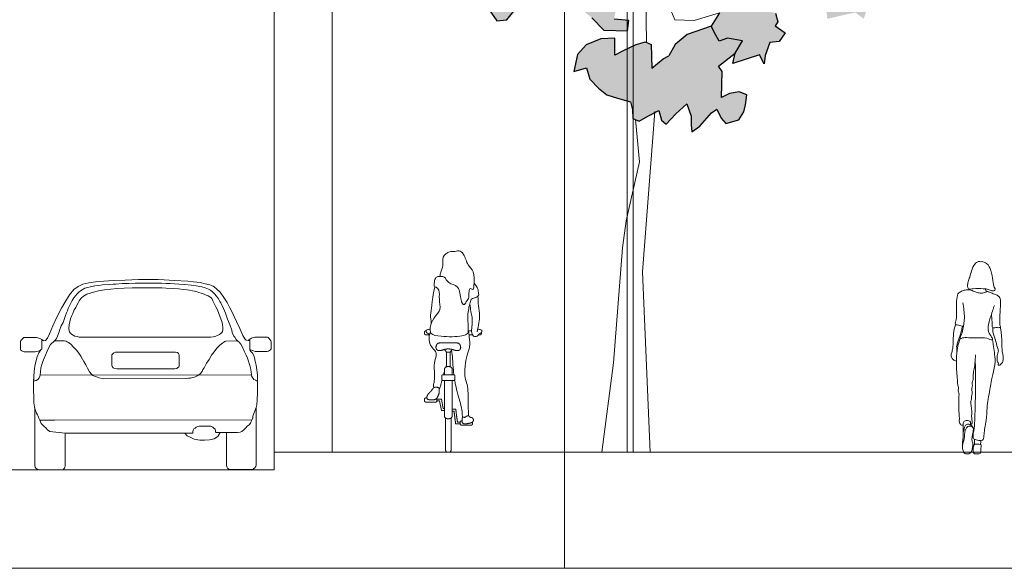
# Model space of a CAD drawing. Units: millimetres. Extents: x 1054 to 83772, y -68654 to 36294.
# Drawn here: x 18867 to 19716, y -18229 to -17756 of the extents above; entities that cross this region are included whole.
import ezdxf

# ---------------------------------------------------------------- set-up
doc = ezdxf.new("R2010")
doc.units = ezdxf.units.MM
for name, color, linetype in [('A-FURNITURE', 1, 'Continuous'), ('A-HATCHES', 254, 'Continuous'), ('A-LANDSCAPE', 3, 'Continuous'), ('A-PEOPLE', 1, 'Continuous'), ('A-SECTION LINE', 4, 'Continuous'), ('A-VEHICLES', 1, 'Continuous')]:
    doc.layers.add(name, color=color, linetype=linetype)

# ---------------------------------------------------------------- blocks, each defined once
blk = doc.blocks.new('A$Cbcf3341c')
at = {"layer": 'A-PEOPLE', "lineweight": 9}
for points in [[(18.93, 86.74), (17.17, 89)], [(18.93, 74.03), (18.93, 86.74), (22.09, 86.74), (22.09, 74.03)], [(22.09, 86.74), (23.85, 89)], [(17.16, 38.07), (16.06, 38.07), (14.57, 46.21), (10.69, 46.21), (10.69, 44.6), (13.05, 44.6), (14.54, 36.46), (17.16, 36.46)]]:
    blk.add_lwpolyline(points, dxfattribs=at)
for points, degree, knots in [([(4.82, 105.78), (4.82, 107.24), (4.93, 110.29), (8.92, 117.74), (14.54, 123.11), (12.14, 132.11), (13.4, 140.13), (9.87, 142.89), (8.38, 142.66), (7.97, 146.15), (9.66, 151.46), (12.22, 152.05), (18.14, 152.2), (19.47, 145.42), (30.83, 144.52), (30.48, 132.09), (33.95, 126.03), (36.01, 130.59), (38.78, 133.83), (37.98, 138.45), (39.17, 142.71), (42.13, 139.47), (42.5, 144.03), (42.87, 145.87), (43.21, 157.02), (36.87, 161.13), (34.41, 171.29), (29.71, 174.77), (25.1, 172.92), (21.5, 173.9), (14.58, 169.16), (16.71, 161), (13.8, 156.28), (13.36, 152.97), (13.31, 152)], 3, [0, 0, 0, 0, 0.37528, 0.890063, 1.37341, 1.904284, 2.405799, 2.752286, 3.003413, 3.442539, 3.731217, 3.993521, 4.397885, 4.892722, 5.433391, 6.037995, 6.429025, 6.755915, 7.130218, 7.524122, 7.834503, 8.101559, 8.409691, 8.695376, 9.258266, 9.746744, 10.312697, 10.714851, 11.088516, 11.430139, 11.910802, 12.35107, 12.817302, 13.006705, 13.006705, 13.006705, 13.006705]), ([(4.82, 105.78), (4.93, 104.72), (5.08, 101.67), (14.83, 99.75), (31.65, 99.92), (37.42, 102.33), (37.81, 105.75), (37.42, 113.51), (36.88, 118.12), (38.97, 129.19), (40.29, 132.74), (42.45, 133.15), (47.18, 135.01), (46.46, 137.4), (46.35, 141.49), (44.15, 144.72), (42.78, 146.08)], 3, [0, 0, 0, 0, 0.320705, 0.856985, 1.61352, 2.025565, 2.334639, 2.824368, 3.237836, 3.835893, 4.166283, 4.425565, 4.805668, 5.055209, 5.413887, 5.845103, 5.845103, 5.845103, 5.845103]), ([(8.85, 142.95), (6.59, 132.27), (6.52, 126.93), (4.85, 118.47), (5.51, 114.15), (5.86, 111.8), (5.91, 111.68)], 3, [0.010571, 0.010571, 0.010571, 0.010571, 0.514973, 1.036853, 1.489877, 1.515696, 1.515696, 1.515696, 1.515696]), ([(38.96, 128.35), (39.3, 126.13), (39.96, 121.68), (41.26, 116.57), (41.11, 110.37), (40.3, 104.74), (41.15, 102.33), (42, 100.12), (45.61, 99.98), (46.97, 102.62), (49.27, 103.32), (49.54, 105.34), (48.49, 105.99), (46.76, 106.53), (45.87, 106.43)], 3, [0, 0, 0, 0, 0.465432, 0.877303, 1.327191, 1.751548, 2.033082, 2.290506, 2.596798, 2.894601, 3.161027, 3.385533, 3.572664, 3.865755, 3.865755, 3.865755, 3.865755]), ([(46.08, 134.94), (46.1, 132.2), (46.16, 126.81), (47.84, 118.28), (46.85, 112), (45.99, 106.69), (45.36, 104.1)], 3, [0, 0, 0, 0, 0.514973, 1.036853, 1.489877, 1.996981, 1.996981, 1.996981, 1.996981]), ([(4.25, 101.58), (4.01, 101.87), (3.24, 102.78), (1.46, 103.32), (1.2, 105.34), (2.24, 105.99), (3.95, 106.52), (4.83, 106.43)], 3, [2.774712, 2.774712, 2.774712, 2.774712, 2.894601, 3.161027, 3.385533, 3.572664, 3.862266, 3.862266, 3.862266, 3.862266]), ([(7.89, 55.9), (7.72, 56.7), (7.49, 58.52), (8.8, 61.38), (8.62, 70.74), (8.06, 76.76), (10.72, 84.75), (9.27, 88.13), (5.5, 91.37), (3.44, 97.1), (4.14, 101.98), (5.03, 104.2)], 3, [0, 0, 0, 0, 0.281091, 0.595352, 1.133996, 1.599803, 2.101759, 2.430279, 2.819182, 3.255138, 3.735689, 3.735689, 3.735689, 3.735689]), ([(37.79, 31.83), (37.86, 32.4), (38.11, 33.7), (37.25, 40.14), (37.76, 51.13), (37.01, 58.86), (34.25, 64.86), (35.01, 76.96), (37.15, 86), (39.61, 92.83), (38.33, 100.98), (38.26, 103.23), (37.73, 104.57), (37.64, 104.78)], 3, [0, 0, 0, 0, 0.236266, 0.682681, 1.290856, 1.78533, 2.238017, 2.856712, 3.408387, 3.89445, 4.407258, 4.662687, 4.718328, 4.718328, 4.718328, 4.718328]), ([(20.51, 94.59), (15.35, 94.59), (11.08, 94.59), (9.51, 90.84), (10.8, 88.12), (14.02, 87.92), (18.23, 89.43), (20.51, 89.43), (22.8, 89.43), (27, 87.92), (30.22, 88.12), (31.51, 90.84), (29.94, 94.59), (25.67, 94.59), (20.51, 94.59)], 2, [0, 0, 0, 0.142012, 0.284023, 0.426035, 0.568046, 0.710058, 0.85207, 0.85207, 0.994081, 1.136093, 1.278104, 1.420116, 1.562128, 1.704139, 1.704139, 1.704139]), ([(25.27, 67.14), (25.13, 68.4), (24.67, 73.12), (24.27, 80.72), (23.65, 85.83), (23.34, 88.34)], 3, [2.201635, 2.201635, 2.201635, 2.201635, 2.402728, 2.968217, 3.462959, 3.462959, 3.462959, 3.462959]), ([(12.71, 55.05), (13.04, 55.58), (13.71, 56.76), (14.22, 59.14), (14.82, 61.55), (15.08, 62.55)], 3, [0, 0, 0, 0, 0.2451234, 0.5664007, 0.7682347, 0.7682347, 0.7682347, 0.7682347]), ([(32.89, 30.37), (32.77, 30.79), (32.49, 31.72), (32.56, 35.86), (30.95, 43.02), (27.36, 54.84), (26.14, 61.2), (25.92, 62.52)], 3, [0, 0, 0, 0, 0.20637, 0.552294, 1.043082, 1.766289, 1.96337, 1.96337, 1.96337, 1.96337]), ([(23.86, 35.84), (24.62, 35.84), (25.38, 35.84), (26.13, 30.3), (26.87, 24.77), (28.81, 24.77), (30.75, 24.77), (30.75, 25.57), (30.75, 26.38), (29.57, 26.38), (28.39, 26.38), (27.65, 31.92), (26.9, 37.45), (25.38, 37.45), (23.86, 37.45)], 2, [0.255087, 0.255087, 0.255087, 0.304111, 0.304111, 0.663656, 0.663656, 0.788305, 0.788305, 0.840184, 0.840184, 0.915888, 0.915888, 1.275433, 1.275433, 1.373401, 1.373401, 1.373401])]:
    blk.add_open_spline(points, degree=degree, knots=knots, dxfattribs=at)
for points, weights, knots in [([(1.4, 105.16), (1.37, 105.16), (1.35, 105.16), (0, 105.16), (0, 103.81), (0, 103.3), (0, 102.8), (0, 101.45), (1.35, 101.45), (2.79, 101.45), (4.23, 101.45)], [1, 1, 1, 0.707106781187, 1, 1, 1, 0.707106781187, 1, 1, 1], [0.6721088, 0.6721088, 0.6721088, 0.6736806, 0.6736806, 0.741918, 0.741918, 0.774499, 0.774499, 0.8427364, 0.8427364, 0.9352555, 0.9352555, 0.9352555]), ([(46.36, 101.45), (47.11, 101.45), (47.68, 101.45), (49.03, 101.45), (49.03, 102.8), (49.03, 103.23), (49.03, 103.66)], [1, 1, 1, 0.707106781187, 1, 1, 1], [0.249979, 0.249979, 0.249979, 0.2864311, 0.2864311, 0.3546685, 0.3546685, 0.3825094, 0.3825094, 0.3825094]), ([(23.86, 67.14), (23.86, 69.37), (23.86, 71.59), (23.86, 74.15), (21.3, 74.15), (20.51, 74.15), (19.73, 74.15), (17.16, 74.15), (17.16, 71.59), (17.16, 69.37), (17.16, 67.14)], [1, 1, 1, 0.707106781187, 1, 1, 1, 0.707106781187, 1, 1, 1], [4.5760204, 4.5760204, 4.5760204, 4.7191355, 4.7191355, 4.8486202, 4.8486202, 4.8846237, 4.8846237, 5.0141084, 5.0141084, 5.1572235, 5.1572235, 5.1572235]), ([(15.81, 62.24), (14.8, 62.24), (14.8, 63.25), (14.8, 64.69), (14.8, 66.13), (14.8, 67.14), (15.81, 67.14), (20.51, 67.14), (25.21, 67.14), (26.23, 67.14), (26.23, 66.13), (26.23, 64.69), (26.23, 63.25), (26.23, 62.24), (25.21, 62.24), (20.51, 62.24), (15.81, 62.24)], [1, 0.707106781187, 1, 1, 1, 0.707106781187, 1, 1, 1, 0.707106781187, 1, 1, 1, 0.707106781187, 1, 1, 1], [0, 0, 0, 0.0512317, 0.0512317, 0.143913, 0.143913, 0.1951447, 0.1951447, 0.4977555, 0.4977555, 0.5489871, 0.5489871, 0.6416685, 0.6416685, 0.6929002, 0.6929002, 0.995511, 0.995511, 0.995511]), ([(17.16, 62.24), (17.16, 47.05), (17.16, 31.87), (17.16, 29.31), (19.73, 29.31), (20.51, 29.31), (21.3, 29.31), (23.86, 29.31), (23.86, 31.87), (23.86, 47.05), (23.86, 62.24)], [1, 1, 1, 0.707106781187, 1, 1, 1, 0.707106781187, 1, 1, 1], [2.169045, 2.169045, 2.169045, 3.14609, 3.14609, 3.275575, 3.275575, 3.311579, 3.311579, 3.441063, 3.441063, 4.418109, 4.418109, 4.418109]), ([(2.08, 47.16), (1.53, 47.16), (0.98, 47.16), (0.03, 47.16), (0.03, 46.21), (0.03, 45.4), (0.03, 44.6), (0.03, 43.65), (0.98, 43.65), (5.36, 43.65), (9.75, 43.65), (10.69, 43.65), (10.69, 44.6), (10.69, 45.4), (10.69, 46.21), (10.69, 46.59), (10.43, 46.87)], [1, 1, 1, 0.707106781187, 1, 1, 1, 0.707106781187, 1, 1, 1, 0.707106781187, 1, 1, 1, 0.856464536893, 0.853611259962], [0.2944877, 0.2944877, 0.2944877, 0.3300087, 0.3300087, 0.377903, 0.377903, 0.4297824, 0.4297824, 0.4776767, 0.4776767, 0.7597911, 0.7597911, 0.8076854, 0.8076854, 0.8595647, 0.8595647, 0.8830359, 0.8830359, 0.8830359]), ([(22.89, 29.87), (22.89, 16.06), (22.89, 2.25), (22.89, 0.3), (20.94, 0.3), (20.51, 0.3), (20.08, 0.3), (18.13, 0.3), (18.13, 2.25), (18.13, 16.06), (18.13, 29.87)], [1, 1, 1, 0.707106781187, 1, 1, 1, 0.707106781187, 1, 1, 1], [3.892443, 3.892443, 3.892443, 4.781172, 4.781172, 4.879933, 4.879933, 4.896232, 4.896232, 4.994994, 4.994994, 5.883723, 5.883723, 5.883723]), ([(32.33, 27.33), (32.01, 27.33), (31.69, 27.33), (30.75, 27.33), (30.75, 26.38), (30.75, 25.57), (30.75, 24.77), (30.75, 23.82), (31.69, 23.82), (36.08, 23.82), (40.46, 23.82), (41.41, 23.82), (41.41, 24.77), (41.41, 25.57), (41.41, 26.38), (41.41, 26.44), (41.4, 26.5)], [1, 1, 1, 0.707106781187, 1, 1, 1, 0.707106781187, 1, 1, 1, 0.707106781187, 1, 1, 1, 0.997840112367, 1], [0.73924, 0.73924, 0.73924, 0.7597911, 0.7597911, 0.8076854, 0.8076854, 0.8595647, 0.8595647, 0.9074591, 0.9074591, 1.1895734, 1.1895734, 1.2374678, 1.2374678, 1.2893471, 1.2893471, 1.2933558, 1.2933558, 1.2933558])]:
    blk.add_rational_spline(points, weights, degree=2, knots=knots, dxfattribs=at)
for points, degree in [([(40.59, 105.16), (39.23, 105.16), (37.66, 105.16)], 2), ([(38.38, 101.45), (40.08, 101.45), (41.53, 101.45)], 2), ([(16.33, 67.14), (16.6, 68.11), (16.88, 69.08), (17.16, 70.04)], 3), ([(18.29, 73.71), (18.5, 74.38), (18.71, 75.04), (18.93, 75.7)], 3), ([(3.6, 45.71), (2.12, 45.92), (2, 48.9), (3.81, 51.24), (5.88, 53.28), (7.69, 56.06), (9.93, 56.66), (12.61, 55.89), (12.79, 54.47), (12.71, 51.19), (11.02, 47.56), (9.38, 45.6), (5.08, 45.5), (3.6, 45.71)], 2), ([(32.89, 30.37), (32.43, 30.03), (32.25, 25.99), (33.69, 24.71), (37, 24.98), (39.89, 25.59), (42.13, 26.88), (42.1, 29), (41.02, 30.44), (39.12, 30.41), (37.93, 32.04), (36.45, 31.64), (34.8, 30.29), (33.35, 30.7), (32.89, 30.37)], 2)]:
    blk.add_open_spline(points, degree=degree, dxfattribs=at)
blk = doc.blocks.new('A$C8b077a61')
at = {"layer": 'A-LANDSCAPE', "lineweight": 9, "true_color": 0xc7c8ca}
h = blk.add_hatch(color=9, dxfattribs=at)
h.dxf.hatch_style = 1
h.paths.add_polyline_path([(217.77, 418.9), (212.36, 419.33), (205.7, 422.15), (205.28, 413.69), (194.99, 415.89), (190.64, 410.23), (181.98, 409.19), (175.87, 408.45), (182.02, 405.83), (189.63, 392.42), (179.22, 385.38), (171.91, 358.37), (162.07, 355.07), (149.92, 359.13), (146.03, 350.77), (142.1, 352.17), (139.56, 350.26), (139.12, 340.49), (142.85, 332.37), (127.82, 321.02), (126.93, 311.4), (112.85, 314.72), (106.58, 315.89), (100.76, 311.48), (94.92, 327.84), (88.17, 327.85), (93.04, 350.48), (88.26, 360.75), (79.96, 363.11), (74.63, 359.62), (67.32, 355.89), (62.9, 354.45), (62.04, 358.58), (64.01, 371.66), (60.26, 380.02), (67.2, 391.27), (70.82, 405.61), (57.16, 407.85), (61.49, 416.63), (51.77, 425.38), (67.37, 426.99), (59.22, 437.23), (65.31, 438.29), (48.23, 454.61), (52.45, 467.56), (52.88, 476.02), (42.93, 480.81), (43.09, 496.31), (37.94, 504.31), (29.65, 505.91), (31.37, 511.95), (25.58, 524.71), (34.59, 534.12), (41.63, 537.2), (40.02, 546.93), (42.62, 552.44), (51.17, 550.9), (59.17, 573.47), (64.11, 584.55), (68.64, 584.13), (68.94, 577.65), (76.02, 580.24), (83.11, 576.02), (84.74, 583.45), (90.85, 584.28), (93.6, 581.14), (101.02, 586.49), (108.83, 584.32), (110.66, 578.62), (113.26, 574.34), (118.9, 587.73), (124.79, 581.47), (129.84, 584.38), (130.27, 592.84), (140.46, 588.95), (147.25, 595.13), (145.4, 610.7), (153.21, 611.35), (154.39, 617.38), (153.78, 627.69), (150.26, 633.33), (143.77, 640.1), (145.24, 649.45), (153.93, 652.97), (157.31, 659.75), (170.63, 672.33), (174.72, 670.42), (181.75, 660.09), (187.86, 658.03), (192.03, 664.87), (198.14, 662.81), (200.15, 652.07), (207.22, 654.9), (216.73, 651.43), (221.98, 649.06), (222.13, 661.3), (232.47, 658.11), (256.09, 678.04), (262.46, 675.76), (263.75, 687.34), (289.61, 690.93), (311.29, 680.05), (318.29, 679.82), (315.62, 664.68), (324.4, 667.09), (329.7, 651.56), (334.34, 663.42), (346.26, 651.24), (354.93, 655.01), (363.2, 654.01), (367.28, 668.71), (373.55, 664.74), (385.97, 673.63), (392, 672.45), (394.96, 666.75), (401.95, 667.65), (402.23, 660.37), (392, 641.55), (397.55, 639.44), (402.75, 613.47), (397.04, 604.82), (384.93, 597.96), (378.53, 584.19), (379, 574.68), (391.23, 582.99), (397.91, 570.06), (401.77, 581.62), (408.91, 579.72), (415.13, 576.3), (419.86, 583.12), (429.55, 574.69), (429.65, 563.71), (417.52, 561.02), (412.75, 546.9), (401.2, 547.87), (394.96, 524.32), (402.42, 533.12), (407.95, 527.4), (413.51, 524.17), (416.44, 540.14), (430.5, 529.27), (434.31, 534.64), (432.29, 545.39), (438.89, 540.32), (452.44, 556.04), (461.51, 552.06), (461.95, 546.72), (457.93, 541.09), (458.69, 531.85), (447.46, 525.06), (441.35, 513.56), (440.52, 507.07), (449.54, 513.44), (457.22, 518.56), (467.46, 507.3), (464.63, 500.88), (474.72, 497.22), (479.45, 491.44), (477.68, 485.67), (469.27, 481.61), (478.3, 478.18), (467.54, 465.74), (468.05, 455.67), (464.9, 450.03), (453.34, 450.2), (454.23, 439.36), (448.74, 434.97), (456.31, 424.93), (462.79, 414.47), (457.19, 410.4), (451.41, 412.41), (448.44, 414.02), (448.72, 401.27), (446.77, 400.55), (437.37, 412.37), (430.17, 401.42), (425.64, 401.85), (427.42, 410.42), (429.36, 427.75), (416.88, 422.46), (421.76, 441.97), (417.13, 443.59), (411.14, 437.48), (409.08, 442.04), (410.24, 455.06), (403.92, 450.04), (400.13, 448.36), (401.46, 459.38), (399.3, 465.14), (393.54, 466.91), (386.74, 464.66), (381.11, 458.02), (379.49, 446.65), (368.09, 452.45), (368.21, 440.34), (366.26, 436.81), (359.81, 437.16), (351.11, 443.42), (346.69, 442.49), (342.52, 431.79), (338.53, 446.07), (335.44, 449.42), (325.91, 442.46), (315.34, 461.56), (309.09, 469.23), (306.58, 461.72), (301.89, 464.14), (297.43, 456.95), (294.77, 452.23), (286.59, 452.12), (280.36, 445.99), (275.27, 446.45), (269.99, 453.49), (269.97, 453.48), (265.53, 466.18), (262.09, 473.76), (257.38, 476.42), (251.12, 470.61), (246.49, 458.67), (241.27, 456.87), (237.32, 463.85), (233.32, 471.38), (229.09, 472.15), (222.06, 462.02), (217.45, 477.05), (209.78, 470.8), (201.91, 471.35), (229.43, 443.81), (233.93, 430.11), (220.73, 433.51), (222.72, 420.44)])
h.paths.add_polyline_path([(386.36, 394.66), (382.65, 405.59), (374.63, 410.3), (371.57, 413.42), (363.29, 422.28), (353.62, 423.73), (354.63, 427.98), (353.25, 434.93), (346.3, 441.48), (342.52, 431.79), (338.53, 446.07), (335.44, 449.42), (325.91, 442.46), (315.73, 460.86), (287.66, 433.02), (296.02, 429.72), (304.45, 427.33), (315.21, 433.69), (321.99, 430.98), (313.27, 419.89), (306.44, 403.54), (294.94, 399.32), (280.79, 394.9), (267.67, 384.52), (258.58, 376.82), (245.28, 378.92), (235.34, 372.37), (222.97, 369.66), (216.51, 366.32), (213.81, 361.04), (215.11, 356.09), (229.54, 351.35), (238.43, 338.92), (253.02, 335.32), (261.75, 331.55), (262.54, 322.06), (266.16, 318.99), (277.2, 325.28), (280.05, 311.15), (269.45, 310.28), (270.31, 302.81), (287.44, 303.34), (295.93, 312.23), (299.92, 315.37), (306.91, 322.12), (307.42, 322.73), (309.19, 341.97), (312.82, 338.9), (320.32, 333.59), (325.97, 333.25), (330.81, 349.38), (338.06, 339.31), (345.33, 336.78), (336.12, 319.17), (345.56, 320.51), (351.05, 318.16), (357.03, 310.79), (364.16, 310.01), (371.4, 320.4), (374.43, 335.26), (380.31, 328.2), (386.62, 323.67), (390.02, 332.94), (389.34, 348.05), (413.85, 334.03), (413.34, 340.16), (413.7, 352.31), (407.21, 359.88), (397.13, 355.67), (395.64, 360.04), (390.41, 366.11), (384, 365.02), (377.29, 384.92), (391.87, 385.33), (388.03, 388.06)])
h.paths.add_polyline_path([(204.42, 315.86), (197.42, 335.21), (190.67, 332.4), (175.69, 335.97), (180.79, 321.79), (171.06, 317.3), (164.21, 315.61), (162.49, 309.28), (164.42, 306.39), (157.23, 301.28), (161.41, 295.15), (168.22, 294.35), (171.48, 284.99), (172.28, 279.2), (175.68, 285.66), (194.74, 279.38), (193, 286.78), (187.77, 295.65), (198.6, 297.67), (204.65, 295.36), (206.85, 299.8), (210.24, 306.26)])
h.paths.add_polyline_path([(240.7, 284.88), (236.06, 292.91), (227.61, 300.07), (210.24, 306.26), (206.85, 299.8), (204.65, 295.36), (198.6, 297.67), (187.77, 295.65), (193, 286.78), (205.01, 277.42), (202.28, 273.5), (202.93, 255.02), (197.08, 257.9), (190.24, 259.02), (184.8, 256.89), (185.64, 249.66), (186.94, 244.71), (190.47, 238.82), (199.75, 236.22), (203.04, 240.18), (206.2, 246.62), (210.04, 243.81), (218.44, 234.4), (224.07, 230.37), (224.55, 235.22), (224.6, 241.41), (227.79, 250.34), (235.69, 243.13), (242.72, 235.85), (245.85, 238.67), (247.85, 245.58), (250.66, 244.1), (250.8, 244.96), (250.88, 243.98), (255.73, 241.42), (261.96, 238), (266.54, 239.82), (266.91, 246.03), (268.12, 251.75), (277.68, 254.47), (285.35, 256.79), (291.14, 261.52), (297.33, 268.21), (299.79, 276.28), (308.99, 273.67), (306.3, 285.81), (300.1, 292.83), (289.64, 297.1), (279.49, 297.63), (279.39, 285.26), (273.51, 288.39), (263.82, 292.96), (257.8, 295.03), (253.47, 292.99), (252.87, 276.01), (244.78, 282.64)])
at = {"layer": 'A-LANDSCAPE', "color": 9, "lineweight": 13, "true_color": 0xc7c8ca}
for p, q in [((257.46, 334.21), (256.73, 294.53)), ((236.28, 310.66), (241.17, 322.3)), ((204.42, 315.86), (222.51, 310.32)), ((222.51, 310.32), (236.28, 310.66))]:
    blk.add_line(p, q, dxfattribs=at)
at = {"layer": 'A-LANDSCAPE', "color": 9, "true_color": 0xc7c8ca}
for p, q in [((371.4, 320.4), (364.16, 310.01)), ((164.21, 315.61), (162.49, 309.28)), ((269.45, 310.28), (280.05, 311.15)), ((295.93, 312.23), (287.44, 303.34)), ((357.03, 310.79), (351.05, 318.16)), ((164.42, 306.39), (157.23, 301.28)), ((162.49, 309.28), (164.42, 306.39)), ((206.85, 299.8), (210.24, 306.26)), ((210.24, 306.26), (227.61, 300.07)), ((270.31, 302.81), (269.45, 310.28)), ((364.16, 310.01), (357.03, 310.79)), ((157.21, 301.31), (161.41, 295.15)), ((187.77, 295.65), (198.6, 297.67)), ((198.6, 297.67), (204.65, 295.36)), ((204.65, 295.36), (206.85, 299.8)), ((227.61, 300.07), (236.06, 292.91)), ((287.44, 303.34), (270.31, 302.81)), ((279.39, 285.26), (279.49, 297.63)), ((279.49, 297.63), (289.64, 297.1)), ((289.64, 297.1), (300.1, 292.83)), ((161.41, 295.15), (168.22, 294.35)), ((168.22, 294.35), (171.48, 284.99)), ((193, 286.78), (187.77, 295.65)), ((236.06, 292.91), (240.7, 284.88)), ((253.47, 292.99), (252.87, 276.01)), ((257.8, 295.03), (253.47, 292.99)), ((263.82, 292.96), (257.8, 295.03)), ((263.82, 292.96), (273.51, 288.39)), ((300.1, 292.83), (306.3, 285.81)), ((171.48, 284.99), (172.28, 279.2)), ((172.28, 279.2), (175.68, 285.66)), ((175.68, 285.66), (194.74, 279.38)), ((205.01, 277.42), (193, 286.78)), ((194.74, 279.38), (193, 286.78)), ((244.78, 282.64), (240.7, 284.88)), ((273.51, 288.39), (279.39, 285.26)), ((306.3, 285.81), (308.99, 273.67)), ((202.28, 273.5), (205.01, 277.42)), ((252.87, 276.01), (244.78, 282.64)), ((299.79, 276.28), (297.33, 268.21)), ((308.99, 273.67), (299.79, 276.28)), ((202.93, 255.02), (202.28, 273.5)), ((297.33, 268.21), (291.14, 261.52)), ((184.8, 256.89), (190.24, 259.02)), ((185.64, 249.66), (184.8, 256.89)), ((190.24, 259.02), (197.08, 257.9)), ((197.08, 257.9), (202.93, 255.02)), ((285.35, 256.79), (277.68, 254.47)), ((291.14, 261.52), (285.35, 256.79)), ((186.94, 244.71), (185.64, 249.66)), ((227.79, 250.34), (224.6, 241.41)), ((235.69, 243.13), (227.79, 250.34)), ((268.12, 251.75), (266.91, 246.03)), ((277.68, 254.47), (268.12, 251.75)), ((190.47, 238.82), (186.94, 244.71)), ((206.2, 246.62), (203.04, 240.18)), ((210.04, 243.81), (206.2, 246.62)), ((218.44, 234.4), (210.04, 243.81)), ((224.6, 241.41), (224.55, 235.22)), ((242.72, 235.85), (235.69, 243.13)), ((247.85, 245.58), (245.85, 238.67)), ((255.73, 241.42), (247.85, 245.58)), ((261.96, 238), (255.73, 241.42)), ((266.91, 246.03), (266.54, 239.82)), ((199.75, 236.22), (190.47, 238.82)), ((203.04, 240.18), (199.75, 236.22)), ((224.07, 230.37), (218.44, 234.4)), ((224.55, 235.22), (224.07, 230.37)), ((245.85, 238.67), (242.72, 235.85)), ((266.54, 239.82), (261.96, 238))]:
    blk.add_line(p, q, dxfattribs=at)
for points in [[(204.42, 315.86), (210.24, 306.26)], [(244.78, 238.02), (244.77, 237.7)]]:
    blk.add_lwpolyline(points, dxfattribs=at)
at = {"layer": 'A-LANDSCAPE', "color": 9, "lineweight": 13, "true_color": 0xc7c8ca}
blk.add_lwpolyline([(250.66, 244.1), (250.8, 244.96), (259.55, 129.65), (254.1, 0), (288.86, 0), (280.37, 64.22), (274.05, 146.88), (271.37, 166.2), (261.81, 208.78), (264.67, 239.11)], dxfattribs=at)
blk = doc.blocks.new('A$C7626ca24')
at = {"layer": 'A-PEOPLE', "color": 251, "lineweight": 9, "true_color": 0x636466}
for points, knots in [([(25.88, 165.81), (25.43, 165.8), (23.93, 166.45), (20.07, 163.95), (17.9, 158.02), (16.53, 152.69), (15.02, 148.72), (14.39, 145.11), (14.86, 141.7), (19.92, 142.84), (28.04, 142.66), (32.5, 142.48), (35.31, 140.32), (38.49, 140.99), (38.37, 142.79), (37.28, 143.83), (36.38, 150.03), (35.28, 158.22), (31.77, 164.53), (27.08, 166.37), (26.25, 165.82), (25.88, 165.81)], [0, 0, 0, 0, 0.240725, 0.606012, 1.06351, 1.492181, 1.865499, 2.21006, 2.484908, 2.8483, 3.375176, 3.756479, 4.088143, 4.38057, 4.586025, 4.796368, 5.235924, 5.772616, 6.256177, 6.63347, 6.827504, 6.827504, 6.827504, 6.827504]), ([(11.12, 110.21), (9.89, 110.07), (8.82, 110.8), (4.88, 111.49), (3.79, 111.79), (4.21, 114.07), (5, 116.2), (5.3, 123.04), (4.7, 131.48), (5.9, 138.17), (7.7, 139.71), (10.91, 141.14), (13.99, 141.69), (16.56, 141.77), (18.46, 140.89), (22.05, 139.6), (25.28, 138.61), (29.19, 139.02), (31.57, 140.45), (34.24, 139.41), (37.62, 137.81), (40.85, 136.85), (43.08, 134.02), (42.97, 128.66), (42.52, 121.69), (42.34, 116.85), (42.06, 111.39), (43.47, 109.24), (41.63, 108.92), (38.24, 109.14), (35.76, 108.75), (35.76, 110.49), (35.79, 113.19), (35.41, 117.51), (35.21, 119.35), (35.1, 120.28)], [0, 0, 0, 0, 0.235293, 0.605402, 0.778679, 1.031599, 1.313928, 1.785061, 2.34258, 2.805015, 3.074671, 3.413807, 3.74503, 4.031224, 4.295047, 4.65129, 4.995562, 5.353824, 5.649448, 5.947193, 6.306743, 6.641429, 6.968675, 7.390722, 7.87827, 8.29542, 8.723711, 8.973618, 9.177539, 9.533962, 9.798076, 10.000796, 10.310378, 10.693732, 11.002429, 11.002429, 11.002429, 11.002429]), ([(16.4, 141.63), (16.56, 141.77), (16.75, 141.97), (16.88, 142.19), (16.91, 142.24)], [0, 0, 0, 0, 0.1429823, 0.1839046, 0.1839046, 0.1839046, 0.1839046]), ([(29.64, 142.58), (29.73, 142.28), (29.9, 141.69), (30.9, 140.48), (31.52, 140.06)], [0, 0, 0, 0, 0.1736563, 0.4463208, 0.4463208, 0.4463208, 0.4463208]), ([(10.62, 130.57), (10.96, 128.34), (11.45, 123.73), (12.18, 117.48), (10.92, 107.79), (9.14, 102.63), (7.98, 100.65), (8.43, 99.19), (10.33, 100.58), (15.84, 100.38), (22.66, 100.09), (30.77, 100.63), (35.56, 98.06), (36.29, 99.16), (34.87, 101.68), (33.22, 104.14), (32.02, 106.76), (32.4, 111.66), (33.79, 116.7), (35.18, 120.33), (36.76, 125.66), (37.38, 127.23), (37.68, 128.03)], [0, 0, 0, 0, 0.470754, 0.931306, 1.498885, 1.923155, 2.18699, 2.36015, 2.595167, 3.016276, 3.501703, 4.029654, 4.419477, 4.566946, 4.864416, 5.184454, 5.48389, 5.881797, 6.296061, 6.662335, 7.082293, 7.372413, 7.372413, 7.372413, 7.372413]), ([(4.23, 111.73), (3.6, 109.82), (2.51, 105.9), (2.11, 98.09), (2.1, 91.5), (0.91, 87.72), (0, 84.48), (1.6, 81.59), (3.47, 80.64), (4.42, 80.23), (4.9, 80.09)], [0, 0, 0, 0, 0.44479, 0.953737, 1.419462, 1.776902, 2.1007, 2.415574, 2.674125, 2.896156, 2.896156, 2.896156, 2.896156]), ([(5.35, 88.61), (5.39, 89.46), (5.43, 91.21), (4.9, 92.84), (6.11, 96.09), (7.04, 99.32), (8.23, 102.58), (9.3, 106.33), (9.88, 108.8), (10.14, 110.05)], [0, 0, 0, 0, 0.289572, 0.523196, 0.852011, 1.19018, 1.52669, 1.883901, 2.23851, 2.23851, 2.23851, 2.23851]), ([(36.36, 108.99), (36.3, 107.91), (36.12, 105.58), (38.57, 99.12), (40.18, 92.06), (41.49, 88.89), (40.17, 86.08), (40.06, 83.59), (39.92, 79.29), (41.63, 78.72), (40.4, 76.67), (42.03, 76.42), (43.94, 78.03), (45.45, 80.19), (45.24, 84.87), (44.42, 88.09), (44.16, 91.94), (44.04, 99.4), (43.56, 105.45), (43.07, 108.09), (42.83, 109.22)], [0, 0, 0, 0, 0.326663, 0.802963, 1.29768, 1.622244, 1.921492, 2.221604, 2.581782, 2.78347, 3.015527, 3.193219, 3.475288, 3.767944, 4.151951, 4.482881, 4.834265, 5.332531, 5.789905, 6.110368, 6.110368, 6.110368, 6.110368]), ([(8.33, 99.76), (7.83, 98.49), (6.89, 95.81), (5.14, 89.24), (4.62, 78.72), (5.78, 64.47), (6.1, 59.34), (7.03, 56.32), (6.24, 54.66), (7.1, 52.94), (7.27, 51.41), (6.88, 41.69), (7.14, 35.6), (7.68, 30.14), (7.15, 26.93), (9.24, 24.84), (10.32, 24.79), (10.78, 24.82)], [0, 0, 0, 0, 0.366546, 0.826535, 1.428977, 2.116601, 2.527611, 2.83196, 3.066452, 3.299269, 3.524386, 4.079269, 4.553461, 4.968321, 5.287416, 5.577607, 5.784326, 5.784326, 5.784326, 5.784326]), ([(35.8, 98.59), (36.09, 97.67), (36.74, 95.8), (37.24, 88.98), (38.78, 82.16), (37.34, 71.2), (34.6, 62.11), (33.95, 55.8), (32.25, 47.35), (31.27, 39.65), (30.85, 29.37), (28.52, 17.68), (28.8, 14.75), (28.18, 12.35), (26.31, 11.21), (22.67, 12.12), (19.79, 12.96), (19.33, 14.79), (19.23, 16.26), (19.37, 17)], [0, 0, 0, 0, 0.297673, 0.743826, 1.214604, 1.794181, 2.334589, 2.774971, 3.281619, 3.768468, 4.343708, 4.942283, 5.238175, 5.494314, 5.743028, 6.117784, 6.276402, 6.653519, 6.925149, 6.925149, 6.925149, 6.925149]), ([(17.2, 25.27), (17.81, 25.64), (18.73, 26.81), (18.31, 29.59), (17.9, 33.37), (18.56, 36.93), (16.97, 45.5), (18.08, 47.33), (17.63, 49.24), (18.69, 50.9), (18.29, 54.84), (18.18, 56.81), (18.95, 59.07), (18.35, 61.81), (19.68, 64.11), (19.09, 69), (20.51, 73.26), (20.88, 78.76), (21.2, 80.9), (21.37, 84.07), (21.38, 85.61)], [0.223671, 0.223671, 0.223671, 0.223671, 0.471258, 0.771139, 1.117385, 1.479096, 2.005257, 2.263561, 2.496278, 2.746737, 3.102688, 3.362359, 3.635761, 3.930488, 4.217762, 4.609301, 5.006909, 5.422519, 5.698277, 6.088654, 6.088654, 6.088654, 6.088654]), ([(19.37, 17), (19.44, 17.67), (19.54, 19.11), (21.02, 26.86), (20.65, 34.48), (21.29, 37.45), (21.09, 39.95), (21.28, 42.93), (21.24, 55.43), (21.39, 60.85), (21.46, 74.45), (21.23, 77.58), (21.07, 80.1)], [0, 0, 0, 0, 0.248758, 0.738104, 1.23018, 1.528604, 1.787692, 2.09526, 2.698645, 3.149659, 3.775379, 4.166856, 4.166856, 4.166856, 4.166856]), ([(10.23, 7.74), (10.16, 8.43), (9.96, 9.88), (11.04, 14.15), (10.34, 18.74), (11.96, 21.82), (11.97, 24.6), (14.46, 25.85), (16.8, 26.04), (18.88, 23.85), (19.37, 22.58)], [0, 0, 0, 0, 0.261499, 0.637473, 1.028378, 1.36031, 1.64705, 1.928505, 2.197037, 2.562749, 2.562749, 2.562749, 2.562749]), ([(12.87, 0.26), (12, 0.47), (10.71, 1.76), (9.58, 7.81), (12.12, 13.1), (11.97, 20.2), (14.51, 24.49), (17.67, 24.19), (20.17, 22.52), (18.96, 18.04), (18.5, 14.95), (18.14, 11.43), (19.73, 8.76), (18.36, 2.96), (16.92, 0.36), (13.92, 0), (12.87, 0.26)], [0, 0, 0, 0, 0.285303, 0.718042, 1.160579, 1.643269, 2.019209, 2.316666, 2.601996, 2.972011, 3.305696, 3.632497, 3.946599, 4.377784, 4.687993, 5.034992, 5.034992, 5.034992, 5.034992]), ([(19.8, 0.98), (19.96, 0.65), (20.64, 0), (23.45, 0.23), (25.43, 0.1), (26.01, 1.84), (25.77, 3.98), (26.9, 8.4), (24.28, 8.44), (22.23, 8.51), (19.95, 8.5), (19.32, 5.45), (19.46, 2.57), (19.61, 1.36), (19.8, 0.98)], [0, 0, 0, 0, 0.18256, 0.487748, 0.732447, 0.940058, 1.211033, 1.550837, 1.796193, 2.070014, 2.312851, 2.594212, 2.901993, 3.114843, 3.114843, 3.114843, 3.114843]), ([(20.52, 8.22), (20.68, 8.96), (20.65, 10.44), (20.65, 11.41), (20.65, 12.8)], [0, 0, 0, 0, 0.3012959, 0.5392656, 0.5392656, 0.5392656, 0.5392656]), ([(25.81, 8.22), (25.82, 8.92), (25.94, 9.84), (25.95, 10.98), (25.91, 11.6)], [0.0360796, 0.0360796, 0.0360796, 0.0360796, 0.2134681, 0.4513805, 0.4513805, 0.4513805, 0.4513805])]:
    blk.add_open_spline(points, degree=3, knots=knots, dxfattribs=at)
blk.add_open_spline([(10.87, 19.24), (10.83, 22.11), (10.65, 26.37), (11.34, 28.58), (13.29, 29.07), (16.04, 28.85), (17.17, 27.83), (17.15, 26.45), (17.2, 25.27)], degree=3, dxfattribs=at)
blk = doc.blocks.new('ROVER-L')
at = {"lineweight": 9}
for p, q in [((-0.5575, 0.834), (-0.5241, 0.8587)), ((-0.5241, 0.8587), (-0.4866, 0.8755)), ((-0.4866, 0.8755), (-0.441, 0.8875)), ((-0.4724, 0.8445), (-0.4523, 0.8509)), ((-0.4523, 0.8509), (-0.4287, 0.8563)), ((-0.441, 0.8875), (-0.3881, 0.8949)), ((-0.4287, 0.8563), (-0.3948, 0.8632)), ((-0.3948, 0.8632), (-0.3633, 0.8671)), ((-0.3881, 0.8949), (-0.3225, 0.9002)), ((-0.3633, 0.8671), (-0.3333, 0.8715)), ((-0.3333, 0.8715), (-0.2822, 0.8745)), ((-0.3225, 0.9002), (-0.2502, 0.9063)), ((-0.2822, 0.8745), (-0.2512, 0.8774)), ((-0.2512, 0.8774), (-0.2291, 0.8769)), ((-0.2502, 0.9063), (-0.1558, 0.9089)), ((-0.2291, 0.8769), (-0.1804, 0.8804)), ((-0.1804, 0.8804), (-0.1278, 0.8818)), ((-0.1558, 0.9089), (-0.0527, 0.9136)), ((-0.1278, 0.8818), (-0.0776, 0.8833)), ((-0.0776, 0.8833), (-0.0103, 0.8833)), ((-0.0527, 0.9136), (0.1024, 0.9136)), ((-0.0103, 0.8833), (0.0669, 0.8838)), ((0.0669, 0.8838), (0.1294, 0.8833)), ((0.1024, 0.9136), (0.1486, 0.9103)), ((0.1294, 0.8833), (0.1662, 0.8809)), ((0.1486, 0.9103), (0.227, 0.9056)), ((0.1662, 0.8809), (0.1972, 0.8804)), ((0.1972, 0.8804), (0.2647, 0.8762)), ((0.227, 0.9056), (0.3348, 0.8989)), ((0.2647, 0.8762), (0.3114, 0.8728)), ((0.3114, 0.8728), (0.3605, 0.8694)), ((0.3348, 0.8989), (0.3783, 0.8942)), ((0.3605, 0.8694), (0.4013, 0.8635)), ((0.3783, 0.8942), (0.4304, 0.8891)), ((0.4013, 0.8635), (0.4441, 0.8561)), ((0.4304, 0.8891), (0.4706, 0.8798)), ((0.4441, 0.8561), (0.4702, 0.8477)), ((0.4706, 0.8798), (0.5067, 0.8711)), ((0.5067, 0.8711), (0.5342, 0.861)), ((0.5342, 0.861), (0.5576, 0.8429)), ((-0.63, 0.7336), (-0.5924, 0.7925)), ((-0.5924, 0.7925), (-0.5575, 0.834)), ((-0.5586, 0.7686), (-0.5443, 0.7858)), ((-0.5443, 0.7858), (-0.533, 0.8001)), ((-0.533, 0.8001), (-0.5183, 0.8133)), ((-0.5183, 0.8133), (-0.507, 0.8237)), ((-0.507, 0.8237), (-0.4724, 0.8445)), ((0.4702, 0.8477), (0.4967, 0.8374)), ((0.4967, 0.8374), (0.512, 0.8296)), ((0.512, 0.8296), (0.5292, 0.8153)), ((0.5292, 0.8153), (0.5444, 0.7991)), ((0.5444, 0.7991), (0.5592, 0.7809)), ((0.5576, 0.8429), (0.5871, 0.8135)), ((0.5592, 0.7809), (0.5739, 0.7603)), ((0.5871, 0.8135), (0.6179, 0.7707)), ((-0.6541, 0.6887), (-0.63, 0.7336)), ((-0.6019, 0.6856), (-0.591, 0.7057)), ((-0.591, 0.7057), (-0.5842, 0.7239)), ((-0.5842, 0.7239), (-0.5724, 0.7485)), ((-0.5724, 0.7485), (-0.5586, 0.7686)), ((0.5739, 0.7603), (0.5857, 0.7406)), ((0.5857, 0.7406), (0.5931, 0.7283)), ((0.5931, 0.7283), (0.6145, 0.6849)), ((0.6179, 0.7707), (0.6426, 0.7325)), ((0.6426, 0.7325), (0.6647, 0.691)), ((-0.7217, 0.5495), (-0.6882, 0.6225)), ((-0.6882, 0.6225), (-0.6541, 0.6887)), ((-0.6338, 0.601), (-0.623, 0.63)), ((-0.623, 0.63), (-0.6151, 0.6521)), ((-0.6151, 0.6521), (-0.6082, 0.6688)), ((-0.6082, 0.6688), (-0.6019, 0.6856)), ((0.6145, 0.6849), (0.6299, 0.648)), ((0.6299, 0.648), (0.6466, 0.6025)), ((0.6647, 0.691), (0.6835, 0.6515)), ((0.6835, 0.6515), (0.6989, 0.6221)), ((0.6989, 0.6221), (0.7172, 0.5835)), ((-0.7492, 0.4886), (-0.7217, 0.5495)), ((-0.6697, 0.5135), (-0.6564, 0.5499)), ((-0.6564, 0.5499), (-0.6432, 0.5764)), ((-0.6432, 0.5764), (-0.6338, 0.601)), ((0.6466, 0.6025), (0.6654, 0.553)), ((0.6654, 0.553), (0.6794, 0.5155)), ((0.7172, 0.5835), (0.742, 0.5286)), ((-0.7659, 0.4531), (-0.7492, 0.4886)), ((-0.6955, 0.4502), (-0.6853, 0.4694)), ((-0.6853, 0.4694), (-0.6786, 0.4893)), ((-0.6786, 0.4893), (-0.6723, 0.5029)), ((-0.6723, 0.5029), (-0.6697, 0.5135)), ((0.6794, 0.5155), (0.6828, 0.4974)), ((0.6828, 0.4974), (0.6962, 0.4693)), ((0.6962, 0.4693), (0.7022, 0.4613)), ((0.742, 0.5286), (0.7648, 0.4744)), ((0.7648, 0.4744), (0.7808, 0.447)), ((-0.8101, 0.4344), (-0.796, 0.433)), ((-0.8101, 0.3681), (-0.8101, 0.4344)), ((-0.796, 0.433), (-0.7813, 0.4364)), ((-0.7813, 0.4364), (-0.7659, 0.4531)), ((-0.7409, 0.4051), (-0.7536, 0.381)), ((-0.7108, 0.4326), (-0.7409, 0.4051)), ((-0.7108, 0.4326), (-0.7025, 0.4399)), ((-0.6932, 0.4323), (-0.7108, 0.4326)), ((-0.7025, 0.4399), (-0.6955, 0.4502)), ((-0.633, 0.4323), (-0.6932, 0.4323)), ((-0.6197, 0.4296), (-0.633, 0.4323)), ((-0.6109, 0.4257), (-0.6197, 0.4296)), ((-0.6004, 0.4191), (-0.6109, 0.4257)), ((-0.5822, 0.4064), (-0.6004, 0.4191)), ((-0.5601, 0.3843), (-0.5822, 0.4064)), ((0.5846, 0.3978), (0.5606, 0.3729)), ((0.6091, 0.4156), (0.5846, 0.3978)), ((0.6251, 0.4259), (0.6091, 0.4156)), ((0.6336, 0.4294), (0.6251, 0.4259)), ((0.7248, 0.4305), (0.6336, 0.4294)), ((0.7022, 0.4613), (0.7136, 0.4412)), ((0.7136, 0.4412), (0.729, 0.4265)), ((0.729, 0.4265), (0.737, 0.4198)), ((0.737, 0.4198), (0.7504, 0.4051)), ((0.7504, 0.4051), (0.7632, 0.381)), ((0.7808, 0.447), (0.7922, 0.4369)), ((0.7922, 0.4369), (0.8076, 0.4342)), ((0.8076, 0.4342), (0.8197, 0.4342)), ((0.8197, 0.4342), (0.8197, 0.362)), ((-0.8465, 0.3072), (-0.8338, 0.3393)), ((-0.8338, 0.3393), (-0.8255, 0.3521)), ((-0.8255, 0.3521), (-0.8155, 0.3641)), ((-0.8155, 0.3641), (-0.8101, 0.3681)), ((-0.7811, 0.3201), (-0.7918, 0.296)), ((-0.7663, 0.3508), (-0.7811, 0.3201)), ((-0.7536, 0.381), (-0.7663, 0.3508)), ((-0.5369, 0.3583), (-0.5601, 0.3843)), ((-0.5197, 0.3368), (-0.5369, 0.3583)), ((-0.5037, 0.3136), (-0.5197, 0.3368)), ((-0.491, 0.2899), (-0.5037, 0.3136)), ((0.5197, 0.3182), (0.5014, 0.2866)), ((0.5406, 0.3467), (0.5197, 0.3182)), ((0.5606, 0.3729), (0.5406, 0.3467)), ((0.7632, 0.381), (0.7759, 0.3508)), ((0.7759, 0.3508), (0.7906, 0.3201)), ((0.7906, 0.3201), (0.8013, 0.296)), ((0.8197, 0.362), (0.8291, 0.3486)), ((0.8291, 0.3486), (0.8404, 0.3352)), ((0.8404, 0.3352), (0.8511, 0.3164)), ((0.8511, 0.3164), (0.8572, 0.2977)), ((-0.8706, 0.1934), (-0.8639, 0.2343)), ((-0.8639, 0.2343), (-0.8572, 0.2691)), ((-0.8572, 0.2691), (-0.8465, 0.3072)), ((-0.8092, 0.2471), (-0.8165, 0.221)), ((-0.8005, 0.2712), (-0.8092, 0.2471)), ((-0.7918, 0.296), (-0.8005, 0.2712)), ((-0.4794, 0.2717), (-0.491, 0.2899)), ((-0.4645, 0.2442), (-0.4794, 0.2717)), ((-0.4507, 0.2182), (-0.4645, 0.2442)), ((0.4716, 0.2404), (0.4614, 0.2208)), ((0.4818, 0.2577), (0.4716, 0.2404)), ((0.5014, 0.2866), (0.4818, 0.2577)), ((0.8013, 0.296), (0.81, 0.2712)), ((0.81, 0.2712), (0.8187, 0.2471)), ((0.8187, 0.2471), (0.8261, 0.221)), ((0.8572, 0.2977), (0.8632, 0.2729)), ((0.8632, 0.2729), (0.8699, 0.2401)), ((0.8699, 0.2401), (0.8739, 0.204)), ((-0.8747, 0.1171), (-0.8727, 0.1546)), ((-0.8727, 0.1546), (-0.8706, 0.1934)), ((-0.8251, 0.1559), (-0.8311, 0.1439)), ((-0.8224, 0.1642), (-0.8251, 0.1559)), ((-0.8212, 0.1889), (-0.8226, 0.1675)), ((0.8317, 0.1642), (-0.8224, 0.1642)), ((-0.8165, 0.221), (-0.8212, 0.1889)), ((-0.4363, 0.189), (-0.4507, 0.2182)), ((-0.4203, 0.1719), (-0.4363, 0.189)), ((-0.4093, 0.1619), (-0.4203, 0.1719)), ((-0.396, 0.1547), (-0.4093, 0.1619)), ((-0.3822, 0.1492), (-0.396, 0.1547)), ((0.4069, 0.1579), (0.3962, 0.1521)), ((0.4207, 0.1655), (0.4069, 0.1579)), ((0.4323, 0.1739), (0.4207, 0.1655)), ((0.4465, 0.1908), (0.4323, 0.1739)), ((0.4527, 0.2064), (0.4465, 0.1908)), ((0.4614, 0.2208), (0.4527, 0.2064)), ((0.8261, 0.221), (0.8308, 0.1889)), ((0.8308, 0.1889), (0.8321, 0.1675)), ((0.8321, 0.1675), (0.8317, 0.1642)), ((0.8317, 0.1642), (0.8344, 0.1559)), ((0.8344, 0.1559), (0.8404, 0.1439)), ((0.8739, 0.204), (0.8799, 0.1638)), ((0.8799, 0.1638), (0.8793, 0.1257)), ((-0.8752, 0.0863), (-0.8733, 0.1489)), ((-0.8743, 0.0503), (-0.8752, 0.0863)), ((-0.8639, 0.1191), (-0.8747, 0.1171)), ((-0.8539, 0.1231), (-0.8639, 0.1191)), ((-0.8412, 0.1292), (-0.8539, 0.1231)), ((-0.8311, 0.1439), (-0.8412, 0.1292)), ((-0.3607, 0.1415), (-0.3822, 0.1492)), ((-0.338, 0.1382), (-0.3607, 0.1415)), ((-0.3225, 0.1357), (-0.338, 0.1382)), ((0.3277, 0.1357), (-0.3225, 0.1357)), ((0.3406, 0.1383), (0.3277, 0.1357)), ((0.3548, 0.1401), (0.3406, 0.1383)), ((0.3709, 0.1432), (0.3548, 0.1401)), ((0.3855, 0.1468), (0.3709, 0.1432)), ((0.3962, 0.1521), (0.3855, 0.1468)), ((0.8404, 0.1439), (0.8505, 0.1292)), ((0.8505, 0.1292), (0.8632, 0.1231)), ((0.8632, 0.1231), (0.8732, 0.1191)), ((0.8732, 0.1191), (0.8794, 0.118)), ((0.8793, 0.1257), (0.8799, 0.0815)), ((0.8799, 0.0815), (0.8793, 0.0206)), ((-0.8733, -0.0142), (-0.8743, 0.0503)), ((0.8793, 0.0206), (0.8779, -0.0276)), ((-0.8715, -0.0529), (-0.8733, -0.0142)), ((-0.8655, -0.099), (-0.8715, -0.0529)), ((0.8739, -0.0691), (0.8692, -0.0905)), ((0.8779, -0.0276), (0.8739, -0.0691)), ((-0.8634, -0.0965), (-0.8683, -0.0783)), ((-0.8655, -0.5442), (-0.8655, -0.099)), ((-0.8584, -0.1125), (-0.8634, -0.0965)), ((-0.8518, -0.1329), (-0.8584, -0.1125)), ((-0.8429, -0.1479), (-0.8518, -0.1329)), ((-0.8374, -0.1573), (-0.8429, -0.1479)), ((0.8692, -0.0905), (0.8445, -0.1589)), ((0.8692, -0.0905), (0.8686, -0.1421)), ((0.8686, -0.1421), (0.8686, -0.5416)), ((-0.8263, -0.1893), (-0.8282, -0.1846)), ((-0.8204, -0.2018), (-0.8263, -0.1893)), ((-0.8156, -0.2139), (-0.8204, -0.2018)), ((-0.8055, -0.2257), (-0.8156, -0.2139)), ((-0.7903, -0.2385), (-0.8055, -0.2257)), ((0.7998, -0.2385), (0.8151, -0.2257)), ((0.8151, -0.2257), (0.8251, -0.2139)), ((0.8251, -0.2139), (0.83, -0.2018)), ((0.83, -0.2018), (0.8359, -0.1893)), ((0.8359, -0.1893), (0.8428, -0.172)), ((0.8428, -0.172), (0.8445, -0.1589)), ((-0.7781, -0.2503), (-0.7903, -0.2385)), ((-0.7646, -0.2642), (-0.7781, -0.2503)), ((-0.7473, -0.278), (-0.7646, -0.2642)), ((-0.6282, -0.2922), (-0.7473, -0.278)), ((0.3109, -0.2922), (-0.6282, -0.2922)), ((-0.6282, -0.2922), (-0.6282, -0.5476)), ((0.3102, -0.2914), (0.3722, -0.2914)), ((0.3288, -0.3122), (0.3109, -0.2922)), ((0.3722, -0.2914), (0.374, -0.2813)), ((0.374, -0.2813), (0.376, -0.2688)), ((0.376, -0.2688), (0.3812, -0.2591)), ((0.3812, -0.2591), (0.3902, -0.2522)), ((0.3902, -0.2522), (0.3996, -0.2453)), ((0.3996, -0.2453), (0.4128, -0.239)), ((0.4128, -0.239), (0.4235, -0.238)), ((0.4235, -0.238), (0.4395, -0.237)), ((0.4395, -0.237), (0.5112, -0.2373)), ((0.5112, -0.2373), (0.5202, -0.2408)), ((0.5202, -0.2408), (0.5296, -0.2453)), ((0.5296, -0.2453), (0.5379, -0.2525)), ((0.5379, -0.2525), (0.5473, -0.2605)), ((0.5473, -0.2605), (0.5487, -0.265)), ((0.5487, -0.265), (0.5507, -0.2699)), ((0.5507, -0.2699), (0.5518, -0.2806)), ((0.5518, -0.2806), (0.5549, -0.2858)), ((0.5549, -0.2858), (0.5882, -0.2862)), ((0.5882, -0.2862), (0.5682, -0.3189)), ((0.5882, -0.2862), (0.7222, -0.2862)), ((0.6373, -0.2862), (0.5882, -0.2862)), ((0.6373, -0.5438), (0.6373, -0.2862)), ((0.7222, -0.2862), (0.743, -0.2836)), ((0.743, -0.2836), (0.7568, -0.278)), ((0.7568, -0.278), (0.7742, -0.2642)), ((0.7742, -0.2642), (0.7877, -0.2503)), ((0.7877, -0.2503), (0.7998, -0.2385)), ((0.3577, -0.3267), (0.3288, -0.3122)), ((0.3844, -0.339), (0.3577, -0.3267)), ((0.4268, -0.3468), (0.3844, -0.339)), ((0.4658, -0.3479), (0.4268, -0.3468)), ((0.5036, -0.3445), (0.4658, -0.3479)), ((0.5393, -0.3367), (0.5036, -0.3445)), ((0.5682, -0.3189), (0.5393, -0.3367)), ((-0.6442, -0.5774), (-0.8287, -0.5774)), ((0.664, -0.5774), (0.8369, -0.5774))]:
    blk.add_line(p, q, dxfattribs=at)
for points in [[(0.5124, 0.4604), (-0.5039, 0.4604), (-0.5164, 0.4617), (-0.5332, 0.4666), (-0.5518, 0.4702), (-0.5638, 0.4768), (-0.5777, 0.4852), (-0.5867, 0.4954), (-0.5915, 0.5026), (-0.5963, 0.5122), (-0.5975, 0.5284), (-0.5945, 0.5578), (-0.5903, 0.5819), (-0.5855, 0.6041), (-0.5771, 0.6257), (-0.5669, 0.6479), (-0.5548, 0.6761), (-0.5416, 0.6948), (-0.5338, 0.7128), (-0.5242, 0.7296), (-0.517, 0.7452), (-0.5008, 0.7674), (-0.4827, 0.783), (-0.4575, 0.798), (-0.4315, 0.8061), (-0.4032, 0.8151), (-0.3642, 0.8235), (-0.3173, 0.8319), (-0.2687, 0.8373), (-0.2176, 0.8415), (-0.1641, 0.8451), (-0.0987, 0.8475), (0.1303, 0.8475), (0.1652, 0.8455), (0.2187, 0.8425), (0.2631, 0.8395), (0.3022, 0.8347), (0.3304, 0.8317), (0.3484, 0.8293), (0.371, 0.8241), (0.3878, 0.8199), (0.4076, 0.8151), (0.4221, 0.8115), (0.4401, 0.8061), (0.4617, 0.7983), (0.4797, 0.7905), (0.4948, 0.7839), (0.5152, 0.7724), (0.5242, 0.7628), (0.532, 0.7448), (0.5404, 0.7232), (0.5548, 0.6992), (0.5662, 0.674), (0.5783, 0.6457), (0.5891, 0.6169), (0.5993, 0.5905), (0.6046, 0.5762), (0.6064, 0.5582), (0.6082, 0.5372), (0.6082, 0.5191), (0.6052, 0.5035), (0.6016, 0.4963), (0.5938, 0.4897), (0.5835, 0.4825), (0.5715, 0.4753), (0.5529, 0.4675), (0.5325, 0.4627), (0.5151, 0.4597), (0.503, 0.4609)], [(-0.7926, 0.4338), (-0.8099, 0.4433), (-0.8237, 0.4517), (-0.8396, 0.4576), (-0.8498, 0.4599), (-0.9491, 0.4599), (-0.9532, 0.4566), (-0.9611, 0.4494), (-0.9685, 0.4405), (-0.9752, 0.4315), (-0.977, 0.4241), (-0.977, 0.3678), (-0.9731, 0.3609), (-0.966, 0.3545), (-0.956, 0.3499), (-0.9471, 0.3471), (-0.8608, 0.3471), (-0.8516, 0.3489), (-0.8386, 0.3522), (-0.8232, 0.3573), (-0.8199, 0.3588)], [(0.8041, 0.4349), (0.8195, 0.4433), (0.8333, 0.4517), (0.8492, 0.4576), (0.8594, 0.4599), (0.9587, 0.4599), (0.9628, 0.4566), (0.9707, 0.4494), (0.9781, 0.4405), (0.9848, 0.4315), (0.9866, 0.4241), (0.9866, 0.3678), (0.9827, 0.3609), (0.9756, 0.3545), (0.9656, 0.3499), (0.9566, 0.3471), (0.8704, 0.3471), (0.8612, 0.3489), (0.8481, 0.3522), (0.8328, 0.3573), (0.8203, 0.3627), (0.8197, 0.3631)], [(-0.2297, 0.3441), (0.2376, 0.3441), (0.2529, 0.3394), (0.2606, 0.3327), (0.2673, 0.3212), (0.2673, 0.2369), (0.2635, 0.2274), (0.2539, 0.2207), (0.2481, 0.2159), (0.2328, 0.212), (-0.2221, 0.212), (-0.2393, 0.2159), (-0.2508, 0.2216), (-0.2575, 0.2302), (-0.2613, 0.2408), (-0.2613, 0.3231), (-0.2565, 0.3288), (-0.246, 0.3384), (-0.2326, 0.3441)], [(-0.8374, -0.1573), (-0.8327, -0.1726), (-0.8286, -0.184), (-0.8242, -0.188), (-0.7109, -0.188), (0.8342, -0.188)]]:
    blk.add_lwpolyline(points, dxfattribs=at)
for centre, radius, start, end in [((-0.8287, -0.5403), 0.0371, 186.04711, 270), ((-0.6639, -0.5476), 0.0357, 303.48842, 0), ((0.6729, -0.5429), 0.0357, 181.5323, 255.51557), ((0.8297, -0.5392), 0.0389, 280.59504, 356.4189)]:
    blk.add_arc(centre, radius, start, end, dxfattribs=at)

msp = doc.modelspace()

# ---------------------------------------------------------------- linework, layer by layer
at = {"layer": 'A-FURNITURE', "lineweight": 9}
for p, q in [((19390.54, -18128.73), (19390.54, -16940.93)), ((19395.94, -18128.73), (19395.94, -16940.93))]:
    msp.add_line(p, q, dxfattribs=at)
at = {"layer": 'A-HATCHES', "lineweight": 9}
for points in [[(14986.54, -18128.73), (14986.54, -18228.73), (20186.54, -18228.73), (20186.54, -18128.73)], [(19336.54, -18128.73), (19336.54, -18228.73)]]:
    msp.add_lwpolyline(points, dxfattribs=at)
at = {"layer": 'A-SECTION LINE', "lineweight": 9, "transparency": 16777216}
msp.add_lwpolyline([(19861.54, -18128.73), (19336.54, -18128.73), (19336.54, -18128.73), (19336.54, -18128.73), (19336.54, -18128.73), (19336.54, -18128.73), (19336.54, -18128.73), (19336.54, -18128.73), (19336.54, -18128.73), (19336.54, -18128.73), (19336.54, -18128.73), (19136.54, -18128.73), (19136.54, -18128.73), (19086.54, -18128.73), (19086.54, -18143.73), (17966.54, -18143.73), (17966.54, -18143.73), (17966.54, -18128.73), (17936.54, -18128.73), (17936.54, -18143.73), (17236.54, -18143.73)], dxfattribs=at)
at = {"layer": 'DEFPOINTS', "color": 152, "lineweight": 9, "true_color": 0x2776bb}
for points in [[(19086.54, -18128.73), (19086.54, -16540.24)], [(19136.54, -18128.73), (19136.54, -16540.24)], [(19336.54, -18128.73), (19336.54, -16540.24)]]:
    msp.add_lwpolyline(points, dxfattribs=at)

# ---------------------------------------------------------------- block references
at = {"layer": 'A-LANDSCAPE', "color": 0, "lineweight": 9, "xscale": -1.2, "yscale": 1.2, "zscale": 1.2}
msp.add_blockref('A$C8b077a61', (19715.43, -18128.73), dxfattribs=at)
at = {"layer": 'A-PEOPLE', "lineweight": 9}
msp.add_blockref('A$Cbcf3341c', (19216.03, -18129.03), dxfattribs=at)
at = {"layer": 'A-PEOPLE', "color": 251, "lineweight": 9, "true_color": 0x636466}
msp.add_blockref('A$C7626ca24', (19669.48, -18130.28), dxfattribs=at)
at = {"layer": 'A-VEHICLES', "lineweight": 9, "xscale": 110, "yscale": 110, "zscale": 110, "rotation": 0.04951129097797041}
msp.add_blockref('ROVER-L', (18975.28, -18080.15), dxfattribs=at)

doc.saveas('drawing.dxf')
